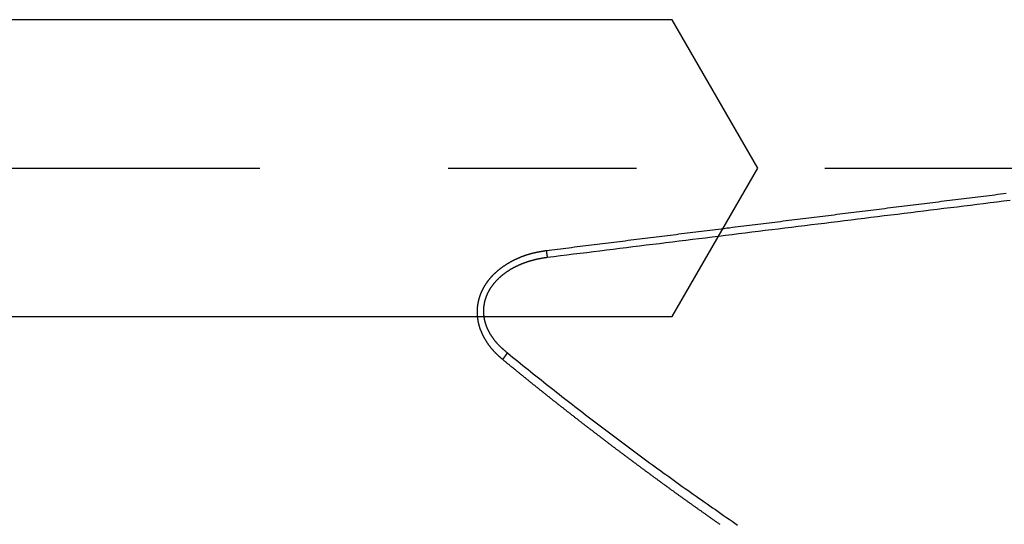
# Model space of a CAD drawing. Extents: x 164 to 267, y 138 to 207.
# Drawn here: x 223 to 239, y 167 to 176 of the extents above; entities that cross this region are included whole.
import ezdxf

# ---------------------------------------------------------------- set-up
doc = ezdxf.new("R2010")
doc.units = 0
doc.linetypes.add('CENTER2', pattern=[28.575, 19.05, -3.175, 3.175, -3.175])
for name, color, linetype in [('1', 4, 'CONTINUOUS'), ('4', 2, 'CENTER2'), ('NOCUT', 7, 'CONTINUOUS')]:
    doc.layers.add(name, color=color, linetype=linetype)

msp = doc.modelspace()

# ---------------------------------------------------------------- linework, layer by layer
at = {"layer": '1'}
for points in [[(231.382, 171.827, 0), (231.43, 171.832, 0), (231.477, 171.838, 0), (231.525, 171.844, 0), (231.572, 171.85, 0), (231.62, 171.856, 0), (231.668, 171.862, 0), (231.715, 171.868, 0), (231.763, 171.874, 0), (231.81, 171.88, 0), (231.858, 171.886, 0), (231.905, 171.892, 0), (231.953, 171.898, 0), (232.001, 171.904, 0), (232.048, 171.909, 0), (232.096, 171.915, 0), (232.143, 171.921, 0), (232.191, 171.927, 0), (232.238, 171.933, 0), (232.286, 171.939, 0), (232.333, 171.945, 0), (232.381, 171.951, 0), (232.429, 171.957, 0), (232.476, 171.963, 0), (232.524, 171.969, 0), (232.571, 171.975, 0), (232.619, 171.981, 0), (232.666, 171.986, 0), (232.714, 171.992, 0), (232.762, 171.998, 0), (232.809, 172.004, 0), (232.857, 172.01, 0), (232.904, 172.016, 0), (232.952, 172.022, 0), (232.999, 172.028, 0), (233.047, 172.034, 0), (233.094, 172.04, 0), (233.142, 172.046, 0), (233.19, 172.052, 0), (233.237, 172.058, 0), (233.285, 172.063, 0), (233.332, 172.069, 0), (233.38, 172.075, 0), (233.427, 172.081, 0), (233.475, 172.087, 0), (233.523, 172.093, 0), (233.57, 172.099, 0), (233.618, 172.105, 0), (233.665, 172.111, 0), (233.713, 172.117, 0), (233.76, 172.123, 0), (233.808, 172.129, 0), (233.855, 172.134, 0), (233.903, 172.14, 0), (233.951, 172.146, 0), (233.998, 172.152, 0), (234.046, 172.158, 0), (234.093, 172.164, 0), (234.141, 172.17, 0), (234.188, 172.176, 0), (234.236, 172.182, 0), (234.284, 172.188, 0), (234.331, 172.194, 0), (234.379, 172.2, 0), (234.426, 172.206, 0), (234.474, 172.211, 0), (234.521, 172.217, 0), (234.569, 172.223, 0), (234.616, 172.229, 0), (234.664, 172.235, 0), (234.712, 172.241, 0), (234.759, 172.247, 0), (234.807, 172.253, 0), (234.854, 172.259, 0), (234.902, 172.265, 0), (234.949, 172.271, 0), (234.997, 172.277, 0), (235.045, 172.282, 0), (235.092, 172.288, 0), (235.14, 172.294, 0), (235.187, 172.3, 0), (235.235, 172.306, 0), (235.282, 172.312, 0), (235.33, 172.318, 0), (235.377, 172.324, 0), (235.425, 172.33, 0), (235.473, 172.336, 0), (235.52, 172.342, 0), (235.568, 172.348, 0), (235.615, 172.353, 0), (235.663, 172.359, 0), (235.71, 172.365, 0), (235.758, 172.371, 0), (235.806, 172.377, 0), (235.853, 172.383, 0), (235.901, 172.389, 0), (235.948, 172.395, 0), (235.996, 172.401, 0), (236.043, 172.407, 0), (236.091, 172.413, 0), (236.138, 172.418, 0), (236.186, 172.424, 0), (236.234, 172.43, 0), (236.281, 172.436, 0), (236.329, 172.442, 0), (236.376, 172.448, 0), (236.424, 172.454, 0), (236.471, 172.46, 0), (236.519, 172.466, 0), (236.567, 172.472, 0), (236.614, 172.478, 0), (236.662, 172.484, 0), (236.709, 172.489, 0), (236.757, 172.495, 0), (236.804, 172.501, 0), (236.852, 172.507, 0), (236.9, 172.513, 0), (236.947, 172.519, 0), (236.995, 172.525, 0), (237.042, 172.531, 0), (237.09, 172.537, 0), (237.137, 172.543, 0), (237.185, 172.549, 0), (237.232, 172.554, 0), (237.28, 172.56, 0), (237.328, 172.566, 0), (237.375, 172.572, 0), (237.423, 172.578, 0), (237.47, 172.584, 0), (237.518, 172.59, 0), (237.565, 172.596, 0), (237.613, 172.602, 0), (237.661, 172.608, 0), (237.708, 172.614, 0), (237.756, 172.62, 0), (237.803, 172.625, 0), (237.851, 172.631, 0), (237.898, 172.637, 0), (237.946, 172.643, 0), (237.994, 172.649, 0), (238.041, 172.655, 0), (238.089, 172.661, 0), (238.136, 172.667, 0), (238.184, 172.673, 0), (238.231, 172.679, 0), (238.279, 172.685, 0), (238.326, 172.69, 0), (238.374, 172.696, 0), (238.422, 172.702, 0), (238.469, 172.708, 0), (238.517, 172.714, 0), (238.564, 172.72, 0), (238.612, 172.726, 0), (238.659, 172.732, 0), (238.707, 172.738, 0), (238.755, 172.744, 0), (238.802, 172.75, 0), (238.85, 172.755, 0), (238.897, 172.761, 0), (238.945, 172.767, 0), (238.992, 172.773, 0), (239.04, 172.779, 0), (239.088, 172.785, 0), (239.135, 172.791, 0)], [(239.204, 172.669, 0), (239.092, 172.655, 0), (238.98, 172.642, 0), (238.868, 172.628, 0), (238.756, 172.614, 0), (238.645, 172.6, 0), (238.533, 172.587, 0), (238.421, 172.573, 0), (238.309, 172.559, 0), (238.197, 172.545, 0), (238.086, 172.532, 0), (237.974, 172.518, 0), (237.862, 172.504, 0), (237.75, 172.49, 0), (237.638, 172.477, 0), (237.527, 172.463, 0), (237.415, 172.449, 0), (237.303, 172.435, 0), (237.192, 172.422, 0), (237.08, 172.408, 0), (236.968, 172.394, 0), (236.856, 172.38, 0), (236.745, 172.367, 0), (236.633, 172.353, 0), (236.522, 172.339, 0), (236.41, 172.325, 0), (236.298, 172.312, 0), (236.187, 172.298, 0), (236.075, 172.284, 0), (235.963, 172.271, 0), (235.852, 172.257, 0), (235.74, 172.243, 0), (235.629, 172.229, 0), (235.517, 172.216, 0), (235.406, 172.202, 0), (235.294, 172.188, 0), (235.183, 172.174, 0), (235.071, 172.161, 0), (234.96, 172.147, 0), (234.848, 172.133, 0), (234.737, 172.119, 0), (234.625, 172.106, 0), (234.514, 172.092, 0), (234.403, 172.078, 0), (234.291, 172.065, 0), (234.18, 172.051, 0), (234.068, 172.037, 0), (233.957, 172.023, 0), (233.846, 172.01, 0), (233.734, 171.996, 0), (233.623, 171.982, 0), (233.512, 171.968, 0), (233.4, 171.955, 0), (233.289, 171.941, 0), (233.178, 171.927, 0), (233.066, 171.914, 0), (232.955, 171.9, 0), (232.844, 171.886, 0), (232.733, 171.872, 0), (232.621, 171.859, 0), (232.51, 171.845, 0), (232.399, 171.831, 0), (232.288, 171.818, 0), (232.177, 171.804, 0), (232.065, 171.79, 0), (231.954, 171.776, 0), (231.843, 171.763, 0), (231.732, 171.749, 0), (231.621, 171.735, 0), (231.51, 171.722, 0), (231.398, 171.708, 0)], [(230.649, 169.989, 0), (230.646, 169.992, 0), (230.642, 169.995, 0), (230.639, 169.998, 0), (230.635, 170.001, 0), (230.632, 170.004, 0), (230.628, 170.007, 0), (230.625, 170.01, 0), (230.622, 170.013, 0), (230.618, 170.016, 0), (230.615, 170.019, 0), (230.611, 170.022, 0), (230.608, 170.025, 0), (230.604, 170.028, 0), (230.601, 170.031, 0), (230.597, 170.034, 0), (230.594, 170.037, 0), (230.591, 170.04, 0), (230.587, 170.043, 0), (230.584, 170.046, 0), (230.581, 170.05, 0), (230.577, 170.053, 0), (230.574, 170.056, 0), (230.57, 170.059, 0), (230.567, 170.062, 0), (230.564, 170.065, 0), (230.561, 170.068, 0), (230.557, 170.071, 0), (230.554, 170.075, 0), (230.551, 170.078, 0), (230.547, 170.081, 0), (230.544, 170.084, 0), (230.541, 170.087, 0), (230.538, 170.091, 0), (230.535, 170.094, 0), (230.531, 170.097, 0), (230.528, 170.1, 0), (230.525, 170.104, 0), (230.522, 170.107, 0), (230.519, 170.11, 0), (230.516, 170.114, 0), (230.512, 170.117, 0), (230.509, 170.12, 0), (230.506, 170.124, 0), (230.503, 170.127, 0), (230.5, 170.13, 0), (230.497, 170.134, 0), (230.494, 170.137, 0), (230.491, 170.14, 0), (230.488, 170.144, 0), (230.485, 170.147, 0), (230.482, 170.151, 0), (230.479, 170.154, 0), (230.476, 170.158, 0), (230.473, 170.161, 0), (230.47, 170.165, 0), (230.467, 170.168, 0), (230.464, 170.171, 0), (230.461, 170.175, 0), (230.458, 170.178, 0), (230.455, 170.182, 0), (230.453, 170.186, 0), (230.45, 170.189, 0), (230.447, 170.193, 0), (230.444, 170.196, 0), (230.441, 170.2, 0), (230.438, 170.203, 0), (230.436, 170.207, 0), (230.433, 170.211, 0), (230.43, 170.214, 0), (230.427, 170.218, 0), (230.425, 170.221, 0), (230.422, 170.225, 0), (230.419, 170.229, 0), (230.416, 170.232, 0), (230.414, 170.236, 0), (230.411, 170.24, 0), (230.409, 170.243, 0), (230.406, 170.247, 0), (230.403, 170.251, 0), (230.401, 170.255, 0), (230.398, 170.258, 0), (230.395, 170.262, 0), (230.393, 170.266, 0), (230.39, 170.27, 0), (230.388, 170.273, 0), (230.385, 170.277, 0), (230.383, 170.281, 0), (230.38, 170.285, 0), (230.378, 170.289, 0), (230.375, 170.292, 0), (230.373, 170.296, 0), (230.371, 170.3, 0), (230.368, 170.304, 0), (230.366, 170.308, 0), (230.363, 170.312, 0), (230.361, 170.316, 0), (230.359, 170.32, 0), (230.356, 170.323, 0), (230.354, 170.327, 0), (230.352, 170.331, 0), (230.35, 170.335, 0), (230.347, 170.339, 0), (230.345, 170.343, 0), (230.343, 170.347, 0), (230.341, 170.351, 0), (230.338, 170.355, 0), (230.336, 170.359, 0), (230.334, 170.363, 0), (230.332, 170.367, 0), (230.33, 170.371, 0), (230.328, 170.375, 0), (230.326, 170.379, 0), (230.324, 170.383, 0), (230.322, 170.387, 0), (230.32, 170.391, 0), (230.318, 170.395, 0), (230.316, 170.399, 0), (230.314, 170.404, 0), (230.312, 170.408, 0), (230.31, 170.412, 0), (230.308, 170.416, 0), (230.306, 170.42, 0), (230.304, 170.424, 0), (230.302, 170.428, 0), (230.3, 170.432, 0), (230.298, 170.437, 0), (230.296, 170.441, 0), (230.295, 170.445, 0), (230.293, 170.449, 0), (230.291, 170.453, 0), (230.289, 170.457, 0), (230.288, 170.462, 0), (230.286, 170.466, 0), (230.284, 170.47, 0), (230.283, 170.474, 0), (230.281, 170.478, 0), (230.279, 170.483, 0), (230.278, 170.487, 0), (230.276, 170.491, 0), (230.274, 170.495, 0), (230.273, 170.5, 0), (230.271, 170.504, 0), (230.27, 170.508, 0), (230.268, 170.513, 0), (230.267, 170.517, 0), (230.265, 170.521, 0), (230.264, 170.526, 0), (230.263, 170.53, 0), (230.261, 170.534, 0), (230.26, 170.539, 0), (230.259, 170.543, 0), (230.257, 170.547, 0), (230.256, 170.552, 0), (230.255, 170.556, 0), (230.253, 170.56, 0), (230.252, 170.565, 0), (230.251, 170.569, 0), (230.25, 170.573, 0), (230.249, 170.578, 0), (230.247, 170.582, 0), (230.246, 170.587, 0), (230.245, 170.591, 0), (230.244, 170.595, 0), (230.243, 170.6, 0), (230.242, 170.604, 0), (230.241, 170.609, 0), (230.24, 170.613, 0), (230.239, 170.618, 0), (230.238, 170.622, 0), (230.237, 170.627, 0), (230.236, 170.631, 0), (230.236, 170.636, 0), (230.235, 170.64, 0), (230.234, 170.644, 0), (230.233, 170.649, 0), (230.232, 170.653, 0), (230.232, 170.658, 0), (230.231, 170.662, 0), (230.23, 170.667, 0), (230.23, 170.671, 0), (230.229, 170.676, 0), (230.228, 170.68, 0), (230.228, 170.685, 0), (230.227, 170.689, 0), (230.227, 170.694, 0), (230.226, 170.698, 0), (230.226, 170.703, 0), (230.225, 170.708, 0), (230.225, 170.712, 0), (230.224, 170.717, 0), (230.224, 170.721, 0), (230.224, 170.726, 0), (230.223, 170.73, 0), (230.223, 170.735, 0), (230.223, 170.739, 0), (230.222, 170.744, 0), (230.222, 170.748, 0), (230.222, 170.753, 0), (230.222, 170.757, 0), (230.222, 170.762, 0), (230.222, 170.767, 0), (230.221, 170.771, 0), (230.221, 170.776, 0), (230.221, 170.78, 0), (230.221, 170.785, 0), (230.221, 170.789, 0), (230.221, 170.794, 0), (230.221, 170.798, 0), (230.221, 170.803, 0), (230.221, 170.808, 0), (230.222, 170.812, 0), (230.222, 170.817, 0), (230.222, 170.821, 0), (230.222, 170.826, 0), (230.222, 170.83, 0), (230.222, 170.835, 0), (230.223, 170.839, 0), (230.223, 170.844, 0), (230.223, 170.849, 0), (230.224, 170.853, 0), (230.224, 170.858, 0), (230.224, 170.862, 0), (230.225, 170.867, 0), (230.225, 170.871, 0), (230.225, 170.876, 0), (230.226, 170.88, 0), (230.226, 170.885, 0), (230.227, 170.889, 0), (230.227, 170.894, 0), (230.228, 170.899, 0), (230.229, 170.903, 0), (230.229, 170.908, 0), (230.23, 170.912, 0), (230.231, 170.917, 0), (230.231, 170.921, 0), (230.232, 170.926, 0), (230.233, 170.93, 0), (230.233, 170.935, 0), (230.234, 170.939, 0), (230.235, 170.944, 0), (230.236, 170.948, 0), (230.237, 170.953, 0), (230.238, 170.957, 0), (230.238, 170.962, 0), (230.239, 170.966, 0), (230.24, 170.971, 0), (230.241, 170.975, 0), (230.242, 170.979, 0), (230.243, 170.984, 0), (230.244, 170.988, 0), (230.245, 170.993, 0), (230.247, 170.997, 0), (230.248, 171.002, 0), (230.249, 171.006, 0), (230.25, 171.01, 0), (230.251, 171.015, 0), (230.252, 171.019, 0), (230.254, 171.024, 0), (230.255, 171.028, 0), (230.256, 171.032, 0), (230.258, 171.037, 0), (230.259, 171.041, 0), (230.26, 171.046, 0), (230.262, 171.05, 0), (230.263, 171.054, 0), (230.265, 171.059, 0), (230.266, 171.063, 0), (230.268, 171.067, 0), (230.269, 171.072, 0), (230.271, 171.076, 0), (230.272, 171.08, 0), (230.274, 171.084, 0), (230.276, 171.089, 0), (230.277, 171.093, 0), (230.279, 171.097, 0), (230.281, 171.102, 0), (230.282, 171.106, 0), (230.284, 171.11, 0), (230.286, 171.114, 0), (230.288, 171.118, 0), (230.289, 171.123, 0), (230.291, 171.127, 0), (230.293, 171.131, 0), (230.295, 171.135, 0), (230.297, 171.139, 0), (230.299, 171.144, 0), (230.301, 171.148, 0), (230.303, 171.152, 0), (230.305, 171.156, 0), (230.307, 171.16, 0), (230.309, 171.164, 0), (230.311, 171.168, 0), (230.313, 171.173, 0), (230.315, 171.177, 0), (230.317, 171.181, 0), (230.319, 171.185, 0), (230.321, 171.189, 0), (230.323, 171.193, 0), (230.326, 171.197, 0), (230.328, 171.201, 0), (230.33, 171.205, 0), (230.332, 171.209, 0), (230.334, 171.213, 0), (230.337, 171.217, 0), (230.339, 171.221, 0), (230.341, 171.225, 0), (230.344, 171.229, 0), (230.346, 171.233, 0), (230.349, 171.237, 0), (230.351, 171.241, 0), (230.353, 171.245, 0), (230.356, 171.249, 0), (230.358, 171.252, 0), (230.361, 171.256, 0), (230.363, 171.26, 0), (230.366, 171.264, 0), (230.368, 171.268, 0), (230.371, 171.272, 0), (230.373, 171.276, 0), (230.376, 171.279, 0), (230.379, 171.283, 0), (230.381, 171.287, 0), (230.384, 171.291, 0), (230.387, 171.295, 0), (230.389, 171.298, 0), (230.392, 171.302, 0), (230.395, 171.306, 0), (230.397, 171.309, 0), (230.4, 171.313, 0), (230.403, 171.317, 0), (230.406, 171.321, 0), (230.409, 171.324, 0), (230.411, 171.328, 0), (230.414, 171.332, 0), (230.417, 171.335, 0), (230.42, 171.339, 0), (230.423, 171.342, 0), (230.426, 171.346, 0), (230.429, 171.35, 0), (230.432, 171.353, 0), (230.435, 171.357, 0), (230.438, 171.36, 0), (230.441, 171.364, 0), (230.444, 171.367, 0), (230.447, 171.371, 0), (230.45, 171.374, 0), (230.453, 171.378, 0), (230.456, 171.381, 0), (230.459, 171.385, 0), (230.462, 171.388, 0), (230.465, 171.391, 0), (230.468, 171.395, 0), (230.471, 171.398, 0), (230.474, 171.402, 0), (230.478, 171.405, 0), (230.481, 171.408, 0), (230.484, 171.412, 0), (230.487, 171.415, 0), (230.49, 171.418, 0), (230.494, 171.422, 0), (230.497, 171.425, 0), (230.5, 171.428, 0), (230.504, 171.431, 0), (230.507, 171.435, 0), (230.51, 171.438, 0), (230.513, 171.441, 0), (230.517, 171.444, 0), (230.52, 171.447, 0), (230.524, 171.451, 0), (230.527, 171.454, 0), (230.53, 171.457, 0), (230.534, 171.46, 0), (230.537, 171.463, 0), (230.541, 171.466, 0), (230.544, 171.469, 0), (230.547, 171.472, 0), (230.551, 171.475, 0), (230.554, 171.478, 0), (230.558, 171.481, 0), (230.561, 171.485, 0), (230.565, 171.488, 0), (230.568, 171.49, 0), (230.572, 171.493, 0), (230.576, 171.496, 0), (230.579, 171.499, 0), (230.583, 171.502, 0), (230.586, 171.505, 0), (230.59, 171.508, 0), (230.593, 171.511, 0), (230.597, 171.514, 0), (230.601, 171.517, 0), (230.604, 171.52, 0), (230.608, 171.522, 0), (230.612, 171.525, 0), (230.615, 171.528, 0), (230.619, 171.531, 0), (230.623, 171.534, 0), (230.626, 171.536, 0), (230.63, 171.539, 0), (230.634, 171.542, 0), (230.638, 171.545, 0), (230.641, 171.547, 0), (230.645, 171.55, 0), (230.649, 171.553, 0), (230.653, 171.555, 0), (230.656, 171.558, 0), (230.66, 171.561, 0), (230.664, 171.563, 0), (230.668, 171.566, 0), (230.672, 171.569, 0), (230.676, 171.571, 0), (230.679, 171.574, 0), (230.683, 171.576, 0), (230.687, 171.579, 0), (230.691, 171.581, 0), (230.695, 171.584, 0), (230.699, 171.586, 0), (230.703, 171.589, 0), (230.706, 171.591, 0), (230.71, 171.594, 0), (230.714, 171.596, 0), (230.718, 171.599, 0), (230.722, 171.601, 0), (230.726, 171.604, 0), (230.73, 171.606, 0), (230.734, 171.609, 0), (230.738, 171.611, 0), (230.742, 171.613, 0), (230.746, 171.616, 0), (230.75, 171.618, 0), (230.754, 171.62, 0), (230.758, 171.623, 0), (230.762, 171.625, 0), (230.766, 171.627, 0), (230.77, 171.63, 0), (230.774, 171.632, 0), (230.778, 171.634, 0), (230.782, 171.636, 0), (230.786, 171.639, 0), (230.79, 171.641, 0), (230.794, 171.643, 0), (230.798, 171.645, 0), (230.802, 171.647, 0), (230.806, 171.65, 0), (230.81, 171.652, 0), (230.815, 171.654, 0), (230.819, 171.656, 0), (230.823, 171.658, 0), (230.827, 171.66, 0), (230.831, 171.662, 0), (230.835, 171.664, 0), (230.839, 171.667, 0), (230.843, 171.669, 0), (230.848, 171.671, 0), (230.852, 171.673, 0), (230.856, 171.675, 0), (230.86, 171.677, 0), (230.864, 171.679, 0), (230.868, 171.681, 0), (230.873, 171.683, 0), (230.877, 171.685, 0), (230.881, 171.687, 0), (230.885, 171.688, 0), (230.889, 171.69, 0), (230.894, 171.692, 0), (230.898, 171.694, 0), (230.902, 171.696, 0), (230.906, 171.698, 0), (230.91, 171.7, 0), (230.915, 171.702, 0), (230.919, 171.704, 0), (230.923, 171.705, 0), (230.927, 171.707, 0), (230.932, 171.709, 0), (230.936, 171.711, 0), (230.94, 171.713, 0), (230.944, 171.714, 0), (230.949, 171.716, 0), (230.953, 171.718, 0), (230.957, 171.72, 0), (230.962, 171.721, 0), (230.966, 171.723, 0), (230.97, 171.725, 0), (230.974, 171.726, 0), (230.979, 171.728, 0), (230.983, 171.73, 0), (230.987, 171.731, 0), (230.992, 171.733, 0), (230.996, 171.735, 0), (231, 171.736, 0), (231.005, 171.738, 0), (231.009, 171.739, 0), (231.014, 171.741, 0), (231.018, 171.742, 0), (231.022, 171.744, 0), (231.027, 171.746, 0), (231.031, 171.747, 0), (231.035, 171.749, 0), (231.04, 171.75, 0), (231.044, 171.751, 0), (231.048, 171.753, 0), (231.053, 171.754, 0), (231.057, 171.756, 0), (231.062, 171.757, 0), (231.066, 171.759, 0), (231.071, 171.76, 0), (231.075, 171.761, 0), (231.079, 171.763, 0), (231.084, 171.764, 0), (231.088, 171.765, 0), (231.093, 171.767, 0), (231.097, 171.768, 0), (231.102, 171.769, 0), (231.106, 171.771, 0), (231.11, 171.772, 0), (231.115, 171.773, 0), (231.119, 171.774, 0), (231.124, 171.776, 0), (231.128, 171.777, 0), (231.133, 171.778, 0), (231.137, 171.779, 0), (231.142, 171.78, 0), (231.146, 171.782, 0), (231.151, 171.783, 0), (231.155, 171.784, 0), (231.16, 171.785, 0), (231.164, 171.786, 0), (231.169, 171.787, 0), (231.173, 171.788, 0), (231.178, 171.789, 0), (231.182, 171.79, 0), (231.187, 171.791, 0), (231.191, 171.792, 0), (231.196, 171.793, 0), (231.2, 171.794, 0), (231.205, 171.795, 0), (231.209, 171.796, 0), (231.214, 171.797, 0), (231.218, 171.798, 0), (231.223, 171.799, 0), (231.227, 171.8, 0), (231.232, 171.801, 0), (231.236, 171.802, 0), (231.241, 171.802, 0), (231.245, 171.803, 0), (231.25, 171.804, 0), (231.254, 171.805, 0), (231.259, 171.806, 0), (231.264, 171.807, 0), (231.268, 171.808, 0), (231.273, 171.808, 0), (231.277, 171.809, 0), (231.282, 171.81, 0), (231.286, 171.811, 0), (231.291, 171.812, 0), (231.295, 171.812, 0), (231.3, 171.813, 0), (231.305, 171.814, 0), (231.309, 171.815, 0), (231.314, 171.815, 0), (231.318, 171.816, 0), (231.323, 171.817, 0), (231.327, 171.818, 0), (231.332, 171.818, 0), (231.337, 171.819, 0), (231.341, 171.82, 0), (231.346, 171.821, 0), (231.35, 171.821, 0), (231.355, 171.822, 0), (231.359, 171.823, 0), (231.364, 171.824, 0), (231.369, 171.824, 0), (231.373, 171.825, 0), (231.378, 171.826, 0), (231.382, 171.827, 0)], [(231.382, 171.827, 0), (231.382, 171.825, 0), (231.383, 171.823, 0), (231.383, 171.821, 0), (231.383, 171.819, 0), (231.384, 171.817, 0), (231.384, 171.815, 0), (231.384, 171.813, 0), (231.384, 171.811, 0), (231.385, 171.81, 0), (231.385, 171.808, 0), (231.385, 171.806, 0), (231.385, 171.804, 0), (231.386, 171.802, 0), (231.386, 171.8, 0), (231.386, 171.798, 0), (231.386, 171.796, 0), (231.387, 171.795, 0), (231.387, 171.793, 0), (231.387, 171.791, 0), (231.387, 171.789, 0), (231.388, 171.787, 0), (231.388, 171.785, 0), (231.388, 171.783, 0), (231.388, 171.781, 0), (231.389, 171.779, 0), (231.389, 171.778, 0), (231.389, 171.776, 0), (231.389, 171.774, 0), (231.39, 171.772, 0), (231.39, 171.77, 0), (231.39, 171.768, 0), (231.39, 171.766, 0), (231.391, 171.764, 0), (231.391, 171.763, 0), (231.391, 171.761, 0), (231.392, 171.759, 0), (231.392, 171.757, 0), (231.392, 171.755, 0), (231.392, 171.753, 0), (231.393, 171.751, 0), (231.393, 171.749, 0), (231.393, 171.747, 0), (231.393, 171.746, 0), (231.394, 171.744, 0), (231.394, 171.742, 0), (231.394, 171.74, 0), (231.394, 171.738, 0), (231.395, 171.736, 0), (231.395, 171.734, 0), (231.395, 171.732, 0), (231.395, 171.731, 0), (231.396, 171.729, 0), (231.396, 171.727, 0), (231.396, 171.725, 0), (231.396, 171.723, 0), (231.397, 171.721, 0), (231.397, 171.719, 0), (231.397, 171.717, 0), (231.397, 171.715, 0), (231.398, 171.714, 0), (231.398, 171.712, 0), (231.398, 171.71, 0), (231.398, 171.708, 0)], [(231.398, 171.708, 0), (231.394, 171.707, 0), (231.389, 171.707, 0), (231.385, 171.706, 0), (231.38, 171.705, 0), (231.375, 171.705, 0), (231.371, 171.704, 0), (231.366, 171.703, 0), (231.361, 171.703, 0), (231.357, 171.702, 0), (231.352, 171.701, 0), (231.348, 171.701, 0), (231.343, 171.7, 0), (231.338, 171.699, 0), (231.334, 171.699, 0), (231.329, 171.698, 0), (231.324, 171.697, 0), (231.32, 171.696, 0), (231.315, 171.696, 0), (231.311, 171.695, 0), (231.306, 171.694, 0), (231.301, 171.693, 0), (231.297, 171.693, 0), (231.292, 171.692, 0), (231.288, 171.691, 0), (231.283, 171.69, 0), (231.278, 171.689, 0), (231.274, 171.688, 0), (231.269, 171.688, 0), (231.265, 171.687, 0), (231.26, 171.686, 0), (231.255, 171.685, 0), (231.251, 171.684, 0), (231.246, 171.683, 0), (231.242, 171.682, 0), (231.237, 171.681, 0), (231.233, 171.68, 0), (231.228, 171.679, 0), (231.223, 171.678, 0), (231.219, 171.677, 0), (231.214, 171.676, 0), (231.21, 171.675, 0), (231.205, 171.674, 0), (231.201, 171.673, 0), (231.196, 171.672, 0), (231.192, 171.671, 0), (231.187, 171.669, 0), (231.182, 171.668, 0), (231.178, 171.667, 0), (231.173, 171.666, 0), (231.169, 171.665, 0), (231.164, 171.664, 0), (231.16, 171.662, 0), (231.155, 171.661, 0), (231.151, 171.66, 0), (231.146, 171.659, 0), (231.142, 171.658, 0), (231.137, 171.656, 0), (231.133, 171.655, 0), (231.128, 171.654, 0), (231.124, 171.652, 0), (231.119, 171.651, 0), (231.115, 171.65, 0), (231.11, 171.648, 0), (231.106, 171.647, 0), (231.101, 171.646, 0), (231.097, 171.644, 0), (231.092, 171.643, 0), (231.088, 171.642, 0), (231.083, 171.64, 0), (231.079, 171.639, 0), (231.075, 171.637, 0), (231.07, 171.636, 0), (231.066, 171.634, 0), (231.061, 171.633, 0), (231.057, 171.632, 0), (231.052, 171.63, 0), (231.048, 171.629, 0), (231.043, 171.627, 0), (231.039, 171.625, 0), (231.035, 171.624, 0), (231.03, 171.622, 0), (231.026, 171.621, 0), (231.021, 171.619, 0), (231.017, 171.618, 0), (231.013, 171.616, 0), (231.008, 171.614, 0), (231.004, 171.613, 0), (231, 171.611, 0), (230.995, 171.609, 0), (230.991, 171.608, 0), (230.986, 171.606, 0), (230.982, 171.604, 0), (230.978, 171.603, 0), (230.973, 171.601, 0), (230.969, 171.599, 0), (230.965, 171.597, 0), (230.96, 171.596, 0), (230.956, 171.594, 0), (230.952, 171.592, 0), (230.947, 171.59, 0), (230.943, 171.588, 0), (230.939, 171.587, 0), (230.934, 171.585, 0), (230.93, 171.583, 0), (230.926, 171.581, 0), (230.922, 171.579, 0), (230.917, 171.577, 0), (230.913, 171.575, 0), (230.909, 171.573, 0), (230.905, 171.571, 0), (230.9, 171.569, 0), (230.896, 171.567, 0), (230.892, 171.565, 0), (230.888, 171.563, 0), (230.883, 171.561, 0), (230.879, 171.559, 0), (230.875, 171.557, 0), (230.871, 171.555, 0), (230.867, 171.553, 0), (230.862, 171.551, 0), (230.858, 171.549, 0), (230.854, 171.547, 0), (230.85, 171.545, 0), (230.846, 171.542, 0), (230.842, 171.54, 0), (230.837, 171.538, 0), (230.833, 171.536, 0), (230.829, 171.534, 0), (230.825, 171.532, 0), (230.821, 171.529, 0), (230.817, 171.527, 0), (230.813, 171.525, 0), (230.809, 171.522, 0), (230.805, 171.52, 0), (230.801, 171.518, 0), (230.796, 171.516, 0), (230.792, 171.513, 0), (230.788, 171.511, 0), (230.784, 171.508, 0), (230.78, 171.506, 0), (230.776, 171.504, 0), (230.772, 171.501, 0), (230.768, 171.499, 0), (230.764, 171.496, 0), (230.76, 171.494, 0), (230.756, 171.491, 0), (230.752, 171.489, 0), (230.748, 171.486, 0), (230.744, 171.484, 0), (230.74, 171.481, 0), (230.736, 171.479, 0), (230.733, 171.476, 0), (230.729, 171.474, 0), (230.725, 171.471, 0), (230.721, 171.468, 0), (230.717, 171.466, 0), (230.713, 171.463, 0), (230.709, 171.461, 0), (230.705, 171.458, 0), (230.701, 171.455, 0), (230.698, 171.452, 0), (230.694, 171.45, 0), (230.69, 171.447, 0), (230.686, 171.444, 0), (230.682, 171.441, 0), (230.679, 171.439, 0), (230.675, 171.436, 0), (230.671, 171.433, 0), (230.667, 171.43, 0), (230.664, 171.427, 0), (230.66, 171.425, 0), (230.656, 171.422, 0), (230.653, 171.419, 0), (230.649, 171.416, 0), (230.645, 171.413, 0), (230.641, 171.41, 0), (230.638, 171.407, 0), (230.634, 171.404, 0), (230.631, 171.401, 0), (230.627, 171.398, 0), (230.623, 171.395, 0), (230.62, 171.392, 0), (230.616, 171.389, 0), (230.613, 171.386, 0), (230.609, 171.383, 0), (230.606, 171.38, 0), (230.602, 171.377, 0), (230.599, 171.374, 0), (230.595, 171.37, 0), (230.592, 171.367, 0), (230.588, 171.364, 0), (230.585, 171.361, 0), (230.581, 171.358, 0), (230.578, 171.354, 0), (230.574, 171.351, 0), (230.571, 171.348, 0), (230.568, 171.345, 0), (230.564, 171.341, 0), (230.561, 171.338, 0), (230.558, 171.335, 0), (230.554, 171.331, 0), (230.551, 171.328, 0), (230.548, 171.325, 0), (230.545, 171.321, 0), (230.541, 171.318, 0), (230.538, 171.315, 0), (230.535, 171.311, 0), (230.532, 171.308, 0), (230.528, 171.304, 0), (230.525, 171.301, 0), (230.522, 171.297, 0), (230.519, 171.294, 0), (230.516, 171.29, 0), (230.513, 171.287, 0), (230.51, 171.283, 0), (230.507, 171.28, 0), (230.504, 171.276, 0), (230.501, 171.272, 0), (230.498, 171.269, 0), (230.495, 171.265, 0), (230.492, 171.262, 0), (230.489, 171.258, 0), (230.486, 171.254, 0), (230.483, 171.251, 0), (230.48, 171.247, 0), (230.477, 171.243, 0), (230.474, 171.239, 0), (230.472, 171.236, 0), (230.469, 171.232, 0), (230.466, 171.228, 0), (230.463, 171.224, 0), (230.461, 171.221, 0), (230.458, 171.217, 0), (230.455, 171.213, 0), (230.452, 171.209, 0), (230.45, 171.205, 0), (230.447, 171.201, 0), (230.445, 171.197, 0), (230.442, 171.194, 0), (230.439, 171.19, 0), (230.437, 171.186, 0), (230.434, 171.182, 0), (230.432, 171.178, 0), (230.429, 171.174, 0), (230.427, 171.17, 0), (230.425, 171.166, 0), (230.422, 171.162, 0), (230.42, 171.158, 0), (230.418, 171.154, 0), (230.415, 171.15, 0), (230.413, 171.146, 0), (230.411, 171.142, 0), (230.408, 171.137, 0), (230.406, 171.133, 0), (230.404, 171.129, 0), (230.402, 171.125, 0), (230.4, 171.121, 0), (230.398, 171.117, 0), (230.396, 171.113, 0), (230.394, 171.108, 0), (230.392, 171.104, 0), (230.39, 171.1, 0), (230.388, 171.096, 0), (230.386, 171.091, 0), (230.384, 171.087, 0), (230.382, 171.083, 0), (230.38, 171.079, 0), (230.378, 171.074, 0), (230.376, 171.07, 0), (230.375, 171.066, 0), (230.373, 171.061, 0), (230.371, 171.057, 0), (230.37, 171.053, 0), (230.368, 171.048, 0), (230.366, 171.044, 0), (230.365, 171.04, 0), (230.363, 171.035, 0), (230.362, 171.031, 0), (230.36, 171.026, 0), (230.359, 171.022, 0), (230.357, 171.017, 0), (230.356, 171.013, 0), (230.354, 171.009, 0), (230.353, 171.004, 0), (230.352, 171, 0), (230.35, 170.995, 0), (230.349, 170.991, 0), (230.348, 170.986, 0), (230.346, 170.982, 0), (230.345, 170.977, 0), (230.344, 170.973, 0), (230.343, 170.968, 0), (230.342, 170.964, 0), (230.341, 170.959, 0), (230.34, 170.955, 0), (230.339, 170.95, 0), (230.338, 170.945, 0), (230.337, 170.941, 0), (230.336, 170.936, 0), (230.335, 170.932, 0), (230.334, 170.927, 0), (230.333, 170.923, 0), (230.333, 170.918, 0), (230.332, 170.913, 0), (230.331, 170.909, 0), (230.33, 170.904, 0), (230.33, 170.9, 0), (230.329, 170.895, 0), (230.329, 170.89, 0), (230.328, 170.886, 0), (230.327, 170.881, 0), (230.327, 170.877, 0), (230.326, 170.872, 0), (230.326, 170.867, 0), (230.326, 170.863, 0), (230.325, 170.858, 0), (230.325, 170.854, 0), (230.325, 170.849, 0), (230.324, 170.844, 0), (230.324, 170.84, 0), (230.324, 170.835, 0), (230.324, 170.83, 0), (230.324, 170.826, 0), (230.323, 170.821, 0), (230.323, 170.817, 0), (230.323, 170.812, 0), (230.323, 170.807, 0), (230.323, 170.803, 0), (230.323, 170.798, 0), (230.323, 170.793, 0), (230.324, 170.789, 0), (230.324, 170.784, 0), (230.324, 170.78, 0), (230.324, 170.775, 0), (230.324, 170.77, 0), (230.325, 170.766, 0), (230.325, 170.761, 0), (230.325, 170.756, 0), (230.326, 170.752, 0), (230.326, 170.747, 0), (230.326, 170.743, 0), (230.327, 170.738, 0), (230.327, 170.733, 0), (230.328, 170.729, 0), (230.328, 170.724, 0), (230.329, 170.72, 0), (230.33, 170.715, 0), (230.33, 170.711, 0), (230.331, 170.706, 0), (230.332, 170.701, 0), (230.332, 170.697, 0), (230.333, 170.692, 0), (230.334, 170.688, 0), (230.335, 170.683, 0), (230.336, 170.679, 0), (230.336, 170.674, 0), (230.337, 170.67, 0), (230.338, 170.665, 0), (230.339, 170.661, 0), (230.34, 170.656, 0), (230.341, 170.652, 0), (230.342, 170.647, 0), (230.343, 170.643, 0), (230.344, 170.638, 0), (230.346, 170.634, 0), (230.347, 170.629, 0), (230.348, 170.625, 0), (230.349, 170.62, 0), (230.35, 170.616, 0), (230.352, 170.611, 0), (230.353, 170.607, 0), (230.354, 170.603, 0), (230.356, 170.598, 0), (230.357, 170.594, 0), (230.358, 170.589, 0), (230.36, 170.585, 0), (230.361, 170.581, 0), (230.363, 170.576, 0), (230.364, 170.572, 0), (230.366, 170.568, 0), (230.367, 170.563, 0), (230.369, 170.559, 0), (230.37, 170.555, 0), (230.372, 170.551, 0), (230.374, 170.546, 0), (230.375, 170.542, 0), (230.377, 170.538, 0), (230.379, 170.534, 0), (230.381, 170.529, 0), (230.382, 170.525, 0), (230.384, 170.521, 0), (230.386, 170.517, 0), (230.388, 170.513, 0), (230.39, 170.508, 0), (230.392, 170.504, 0), (230.394, 170.5, 0), (230.396, 170.496, 0), (230.398, 170.492, 0), (230.4, 170.488, 0), (230.402, 170.484, 0), (230.404, 170.48, 0), (230.406, 170.476, 0), (230.408, 170.472, 0), (230.41, 170.467, 0), (230.412, 170.463, 0), (230.414, 170.459, 0), (230.416, 170.455, 0), (230.419, 170.451, 0), (230.421, 170.447, 0), (230.423, 170.443, 0), (230.425, 170.439, 0), (230.427, 170.435, 0), (230.43, 170.431, 0), (230.432, 170.428, 0), (230.434, 170.424, 0), (230.437, 170.42, 0), (230.439, 170.416, 0), (230.441, 170.412, 0), (230.444, 170.408, 0), (230.446, 170.404, 0), (230.449, 170.4, 0), (230.451, 170.396, 0), (230.454, 170.393, 0), (230.456, 170.389, 0), (230.459, 170.385, 0), (230.461, 170.381, 0), (230.464, 170.377, 0), (230.466, 170.373, 0), (230.469, 170.37, 0), (230.471, 170.366, 0), (230.474, 170.362, 0), (230.477, 170.358, 0), (230.479, 170.355, 0), (230.482, 170.351, 0), (230.485, 170.347, 0), (230.487, 170.344, 0), (230.49, 170.34, 0), (230.493, 170.336, 0), (230.495, 170.333, 0), (230.498, 170.329, 0), (230.501, 170.325, 0), (230.504, 170.322, 0), (230.507, 170.318, 0), (230.509, 170.314, 0), (230.512, 170.311, 0), (230.515, 170.307, 0), (230.518, 170.304, 0), (230.521, 170.3, 0), (230.524, 170.297, 0), (230.527, 170.293, 0), (230.53, 170.29, 0), (230.532, 170.286, 0), (230.535, 170.283, 0), (230.538, 170.279, 0), (230.541, 170.276, 0), (230.544, 170.272, 0), (230.548, 170.269, 0), (230.551, 170.265, 0), (230.554, 170.262, 0), (230.557, 170.259, 0), (230.56, 170.255, 0), (230.563, 170.252, 0), (230.566, 170.249, 0), (230.569, 170.245, 0), (230.572, 170.242, 0), (230.576, 170.239, 0), (230.579, 170.236, 0), (230.582, 170.232, 0), (230.585, 170.229, 0), (230.588, 170.226, 0), (230.592, 170.223, 0), (230.595, 170.219, 0), (230.598, 170.216, 0), (230.601, 170.213, 0), (230.605, 170.21, 0), (230.608, 170.207, 0), (230.611, 170.204, 0), (230.615, 170.2, 0), (230.618, 170.197, 0), (230.621, 170.194, 0), (230.625, 170.191, 0), (230.628, 170.188, 0), (230.632, 170.185, 0), (230.635, 170.182, 0), (230.638, 170.179, 0), (230.642, 170.176, 0), (230.645, 170.173, 0), (230.649, 170.17, 0), (230.652, 170.167, 0), (230.655, 170.164, 0), (230.659, 170.161, 0), (230.662, 170.158, 0), (230.666, 170.155, 0), (230.669, 170.152, 0), (230.673, 170.149, 0), (230.676, 170.146, 0), (230.68, 170.143, 0), (230.683, 170.14, 0), (230.687, 170.137, 0), (230.69, 170.134, 0), (230.694, 170.131, 0), (230.697, 170.128, 0), (230.701, 170.125, 0), (230.704, 170.122, 0), (230.708, 170.119, 0), (230.711, 170.116, 0), (230.715, 170.113, 0), (230.718, 170.11, 0), (230.722, 170.107, 0), (230.725, 170.104, 0), (230.729, 170.101, 0)], [(230.649, 169.989, 0), (230.65, 169.991, 0), (230.652, 169.993, 0), (230.653, 169.995, 0), (230.654, 169.996, 0), (230.656, 169.998, 0), (230.657, 170, 0), (230.658, 170.002, 0), (230.659, 170.004, 0), (230.661, 170.005, 0), (230.662, 170.007, 0), (230.663, 170.009, 0), (230.664, 170.011, 0), (230.666, 170.012, 0), (230.667, 170.014, 0), (230.668, 170.016, 0), (230.669, 170.018, 0), (230.671, 170.02, 0), (230.672, 170.021, 0), (230.673, 170.023, 0), (230.675, 170.025, 0), (230.676, 170.027, 0), (230.677, 170.028, 0), (230.678, 170.03, 0), (230.68, 170.032, 0), (230.681, 170.034, 0), (230.682, 170.036, 0), (230.683, 170.037, 0), (230.685, 170.039, 0), (230.686, 170.041, 0), (230.687, 170.043, 0), (230.688, 170.045, 0), (230.69, 170.046, 0), (230.691, 170.048, 0), (230.692, 170.05, 0), (230.693, 170.052, 0), (230.695, 170.053, 0), (230.696, 170.055, 0), (230.697, 170.057, 0), (230.699, 170.059, 0), (230.7, 170.061, 0), (230.701, 170.062, 0), (230.702, 170.064, 0), (230.704, 170.066, 0), (230.705, 170.068, 0), (230.706, 170.069, 0), (230.707, 170.071, 0), (230.709, 170.073, 0), (230.71, 170.075, 0), (230.711, 170.077, 0), (230.712, 170.078, 0), (230.714, 170.08, 0), (230.715, 170.082, 0), (230.716, 170.084, 0), (230.718, 170.085, 0), (230.719, 170.087, 0), (230.72, 170.089, 0), (230.721, 170.091, 0), (230.723, 170.093, 0), (230.724, 170.094, 0), (230.725, 170.096, 0), (230.726, 170.098, 0), (230.728, 170.1, 0), (230.729, 170.101, 0)], [(234.312, 167.211, 0), (234.301, 167.219, 0), (234.291, 167.226, 0), (234.28, 167.233, 0), (234.27, 167.241, 0), (234.259, 167.248, 0), (234.249, 167.255, 0), (234.238, 167.263, 0), (234.228, 167.27, 0), (234.217, 167.278, 0), (234.207, 167.285, 0), (234.196, 167.292, 0), (234.186, 167.3, 0), (234.175, 167.307, 0), (234.165, 167.314, 0), (234.154, 167.322, 0), (234.144, 167.329, 0), (234.133, 167.337, 0), (234.123, 167.344, 0), (234.112, 167.351, 0), (234.102, 167.359, 0), (234.091, 167.366, 0), (234.081, 167.373, 0), (234.07, 167.381, 0), (234.06, 167.388, 0), (234.049, 167.396, 0), (234.039, 167.403, 0), (234.028, 167.411, 0), (234.018, 167.418, 0), (234.007, 167.425, 0), (233.997, 167.433, 0), (233.987, 167.44, 0), (233.976, 167.448, 0), (233.966, 167.455, 0), (233.955, 167.462, 0), (233.945, 167.47, 0), (233.934, 167.477, 0), (233.924, 167.485, 0), (233.913, 167.492, 0), (233.903, 167.5, 0), (233.892, 167.507, 0), (233.882, 167.515, 0), (233.871, 167.522, 0), (233.861, 167.529, 0), (233.85, 167.537, 0), (233.84, 167.544, 0), (233.829, 167.552, 0), (233.819, 167.559, 0), (233.809, 167.567, 0), (233.798, 167.574, 0), (233.788, 167.582, 0), (233.777, 167.589, 0), (233.767, 167.597, 0), (233.756, 167.604, 0), (233.746, 167.612, 0), (233.735, 167.619, 0), (233.725, 167.627, 0), (233.714, 167.634, 0), (233.704, 167.642, 0), (233.693, 167.649, 0), (233.683, 167.657, 0), (233.673, 167.664, 0), (233.662, 167.672, 0), (233.652, 167.679, 0), (233.641, 167.687, 0), (233.631, 167.694, 0), (233.62, 167.702, 0), (233.61, 167.709, 0), (233.599, 167.717, 0), (233.589, 167.724, 0), (233.578, 167.732, 0), (233.568, 167.739, 0), (233.558, 167.747, 0), (233.547, 167.754, 0), (233.537, 167.762, 0), (233.526, 167.77, 0), (233.516, 167.777, 0), (233.505, 167.785, 0), (233.495, 167.792, 0), (233.484, 167.8, 0), (233.474, 167.807, 0), (233.464, 167.815, 0), (233.453, 167.823, 0), (233.443, 167.83, 0), (233.432, 167.838, 0), (233.422, 167.845, 0), (233.411, 167.853, 0), (233.401, 167.86, 0), (233.391, 167.868, 0), (233.38, 167.876, 0), (233.37, 167.883, 0), (233.359, 167.891, 0), (233.349, 167.898, 0), (233.338, 167.906, 0), (233.328, 167.914, 0), (233.318, 167.921, 0), (233.307, 167.929, 0), (233.297, 167.936, 0), (233.286, 167.944, 0), (233.276, 167.952, 0), (233.265, 167.959, 0), (233.255, 167.967, 0), (233.245, 167.975, 0), (233.234, 167.982, 0), (233.224, 167.99, 0), (233.213, 167.997, 0), (233.203, 168.005, 0), (233.192, 168.013, 0), (233.182, 168.02, 0), (233.172, 168.028, 0), (233.161, 168.036, 0), (233.151, 168.043, 0), (233.14, 168.051, 0), (233.13, 168.059, 0), (233.12, 168.066, 0), (233.109, 168.074, 0), (233.099, 168.082, 0), (233.088, 168.089, 0), (233.078, 168.097, 0), (233.067, 168.105, 0), (233.057, 168.112, 0), (233.047, 168.12, 0), (233.036, 168.128, 0), (233.026, 168.135, 0), (233.015, 168.143, 0), (233.005, 168.151, 0), (232.995, 168.158, 0), (232.984, 168.166, 0), (232.974, 168.174, 0), (232.963, 168.182, 0), (232.953, 168.189, 0), (232.943, 168.197, 0), (232.932, 168.205, 0), (232.922, 168.212, 0), (232.911, 168.22, 0), (232.901, 168.228, 0), (232.891, 168.236, 0), (232.88, 168.243, 0), (232.87, 168.251, 0), (232.859, 168.259, 0), (232.849, 168.267, 0), (232.839, 168.274, 0), (232.828, 168.282, 0), (232.818, 168.29, 0), (232.808, 168.298, 0), (232.797, 168.305, 0), (232.787, 168.313, 0), (232.776, 168.321, 0), (232.766, 168.329, 0), (232.756, 168.336, 0), (232.745, 168.344, 0), (232.735, 168.352, 0), (232.724, 168.36, 0), (232.714, 168.367, 0), (232.704, 168.375, 0), (232.693, 168.383, 0), (232.683, 168.391, 0), (232.673, 168.399, 0), (232.662, 168.406, 0), (232.652, 168.414, 0), (232.641, 168.422, 0), (232.631, 168.43, 0), (232.621, 168.438, 0), (232.61, 168.445, 0), (232.6, 168.453, 0), (232.59, 168.461, 0), (232.579, 168.469, 0), (232.569, 168.477, 0), (232.558, 168.484, 0), (232.548, 168.492, 0), (232.538, 168.5, 0), (232.527, 168.508, 0), (232.517, 168.516, 0), (232.507, 168.524, 0), (232.496, 168.531, 0), (232.486, 168.539, 0), (232.476, 168.547, 0), (232.465, 168.555, 0), (232.455, 168.563, 0), (232.445, 168.571, 0), (232.434, 168.578, 0), (232.424, 168.586, 0), (232.413, 168.594, 0), (232.403, 168.602, 0), (232.393, 168.61, 0), (232.382, 168.618, 0), (232.372, 168.626, 0), (232.362, 168.633, 0), (232.351, 168.641, 0), (232.341, 168.649, 0), (232.331, 168.657, 0), (232.32, 168.665, 0), (232.31, 168.673, 0), (232.3, 168.681, 0), (232.289, 168.689, 0), (232.279, 168.697, 0), (232.269, 168.704, 0), (232.258, 168.712, 0), (232.248, 168.72, 0), (232.238, 168.728, 0), (232.227, 168.736, 0), (232.217, 168.744, 0), (232.207, 168.752, 0), (232.196, 168.76, 0), (232.186, 168.768, 0), (232.176, 168.776, 0), (232.165, 168.784, 0), (232.155, 168.792, 0), (232.145, 168.8, 0), (232.134, 168.807, 0), (232.124, 168.815, 0), (232.114, 168.823, 0), (232.103, 168.831, 0), (232.093, 168.839, 0), (232.083, 168.847, 0), (232.072, 168.855, 0), (232.062, 168.863, 0), (232.052, 168.871, 0), (232.041, 168.879, 0), (232.031, 168.887, 0), (232.021, 168.895, 0), (232.01, 168.903, 0), (232, 168.911, 0), (231.99, 168.919, 0), (231.979, 168.927, 0), (231.969, 168.935, 0), (231.959, 168.943, 0), (231.949, 168.951, 0), (231.938, 168.959, 0), (231.928, 168.967, 0), (231.918, 168.975, 0), (231.907, 168.983, 0), (231.897, 168.991, 0), (231.887, 168.999, 0), (231.876, 169.007, 0), (231.866, 169.015, 0), (231.856, 169.023, 0), (231.846, 169.031, 0), (231.835, 169.039, 0), (231.825, 169.047, 0), (231.815, 169.055, 0), (231.804, 169.063, 0), (231.794, 169.071, 0), (231.784, 169.079, 0), (231.774, 169.087, 0), (231.763, 169.095, 0), (231.753, 169.103, 0), (231.743, 169.111, 0), (231.732, 169.119, 0), (231.722, 169.127, 0), (231.712, 169.135, 0), (231.702, 169.143, 0), (231.691, 169.152, 0), (231.681, 169.16, 0), (231.671, 169.168, 0), (231.66, 169.176, 0), (231.65, 169.184, 0), (231.64, 169.192, 0), (231.63, 169.2, 0), (231.619, 169.208, 0), (231.609, 169.216, 0), (231.599, 169.224, 0), (231.589, 169.232, 0), (231.578, 169.24, 0), (231.568, 169.248, 0), (231.558, 169.257, 0), (231.547, 169.265, 0), (231.537, 169.273, 0), (231.527, 169.281, 0), (231.517, 169.289, 0), (231.506, 169.297, 0), (231.496, 169.305, 0), (231.486, 169.313, 0), (231.476, 169.321, 0), (231.465, 169.33, 0), (231.455, 169.338, 0), (231.445, 169.346, 0), (231.435, 169.354, 0), (231.424, 169.362, 0), (231.414, 169.37, 0), (231.404, 169.378, 0), (231.394, 169.387, 0), (231.383, 169.395, 0), (231.373, 169.403, 0), (231.363, 169.411, 0), (231.353, 169.419, 0), (231.342, 169.427, 0), (231.332, 169.436, 0), (231.322, 169.444, 0), (231.312, 169.452, 0), (231.301, 169.46, 0), (231.291, 169.468, 0), (231.281, 169.476, 0), (231.271, 169.485, 0), (231.261, 169.493, 0), (231.25, 169.501, 0), (231.24, 169.509, 0), (231.23, 169.517, 0), (231.22, 169.525, 0), (231.209, 169.534, 0), (231.199, 169.542, 0), (231.189, 169.55, 0), (231.179, 169.558, 0), (231.168, 169.566, 0), (231.158, 169.575, 0), (231.148, 169.583, 0), (231.138, 169.591, 0), (231.128, 169.599, 0), (231.117, 169.608, 0), (231.107, 169.616, 0), (231.097, 169.624, 0), (231.087, 169.632, 0), (231.077, 169.641, 0), (231.066, 169.649, 0), (231.056, 169.657, 0), (231.046, 169.665, 0), (231.036, 169.674, 0), (231.026, 169.682, 0), (231.015, 169.69, 0), (231.005, 169.698, 0), (230.995, 169.707, 0), (230.985, 169.715, 0), (230.975, 169.723, 0), (230.964, 169.731, 0), (230.954, 169.74, 0), (230.944, 169.748, 0), (230.934, 169.756, 0), (230.924, 169.765, 0), (230.914, 169.773, 0), (230.903, 169.781, 0), (230.893, 169.79, 0), (230.883, 169.798, 0), (230.873, 169.806, 0), (230.863, 169.814, 0), (230.852, 169.823, 0), (230.842, 169.831, 0), (230.832, 169.839, 0), (230.822, 169.848, 0), (230.812, 169.856, 0), (230.802, 169.864, 0), (230.791, 169.873, 0), (230.781, 169.881, 0), (230.771, 169.889, 0), (230.761, 169.898, 0), (230.751, 169.906, 0), (230.741, 169.914, 0), (230.73, 169.923, 0), (230.72, 169.931, 0), (230.71, 169.939, 0), (230.7, 169.948, 0), (230.69, 169.956, 0), (230.68, 169.964, 0), (230.67, 169.973, 0), (230.659, 169.981, 0), (230.649, 169.989, 0)], [(230.729, 170.101, 0), (230.772, 170.066, 0), (230.815, 170.031, 0), (230.859, 169.996, 0), (230.902, 169.961, 0), (230.945, 169.926, 0), (230.989, 169.891, 0), (231.032, 169.856, 0), (231.076, 169.821, 0), (231.119, 169.786, 0), (231.163, 169.751, 0), (231.206, 169.716, 0), (231.25, 169.681, 0), (231.294, 169.646, 0), (231.338, 169.612, 0), (231.381, 169.577, 0), (231.425, 169.542, 0), (231.469, 169.508, 0), (231.513, 169.473, 0), (231.557, 169.438, 0), (231.601, 169.404, 0), (231.645, 169.369, 0), (231.689, 169.335, 0), (231.733, 169.301, 0), (231.778, 169.266, 0), (231.822, 169.232, 0), (231.866, 169.197, 0), (231.911, 169.163, 0), (231.955, 169.129, 0), (231.999, 169.095, 0), (232.044, 169.06, 0), (232.088, 169.026, 0), (232.133, 168.992, 0), (232.178, 168.958, 0), (232.222, 168.924, 0), (232.267, 168.89, 0), (232.312, 168.856, 0), (232.357, 168.822, 0), (232.401, 168.788, 0), (232.446, 168.754, 0), (232.491, 168.721, 0), (232.536, 168.687, 0), (232.581, 168.653, 0), (232.626, 168.619, 0), (232.672, 168.586, 0), (232.717, 168.552, 0), (232.762, 168.518, 0), (232.807, 168.485, 0), (232.852, 168.451, 0), (232.898, 168.418, 0), (232.943, 168.384, 0), (232.989, 168.351, 0), (233.034, 168.317, 0), (233.08, 168.284, 0), (233.125, 168.251, 0), (233.171, 168.217, 0), (233.217, 168.184, 0), (233.262, 168.151, 0), (233.308, 168.118, 0), (233.354, 168.084, 0), (233.4, 168.051, 0), (233.446, 168.018, 0), (233.491, 167.985, 0), (233.537, 167.952, 0), (233.584, 167.919, 0), (233.63, 167.886, 0), (233.676, 167.853, 0), (233.722, 167.82, 0), (233.768, 167.787, 0), (233.814, 167.755, 0), (233.861, 167.722, 0), (233.907, 167.689, 0), (233.953, 167.656, 0), (234, 167.624, 0), (234.046, 167.591, 0), (234.093, 167.559, 0), (234.139, 167.526, 0), (234.186, 167.493, 0), (234.233, 167.461, 0), (234.279, 167.428, 0), (234.326, 167.396, 0), (234.373, 167.364, 0), (234.42, 167.331, 0), (234.467, 167.299, 0), (234.514, 167.267, 0), (234.561, 167.234, 0), (234.608, 167.202, 0)]]:
    msp.add_polyline3d(points, dxfattribs=at)
at = {"layer": '4'}
msp.add_line((207.506, 173.215), (254.159, 173.215), dxfattribs=at)
at = {"layer": 'NOCUT'}
for p, q in [((233.506, 175.715), (189.506, 175.715)), ((234.949, 173.215), (233.506, 175.715)), ((233.506, 170.715), (234.949, 173.215)), ((189.506, 170.715), (233.506, 170.715))]:
    msp.add_line(p, q, dxfattribs=at)

doc.saveas('drawing.dxf')
